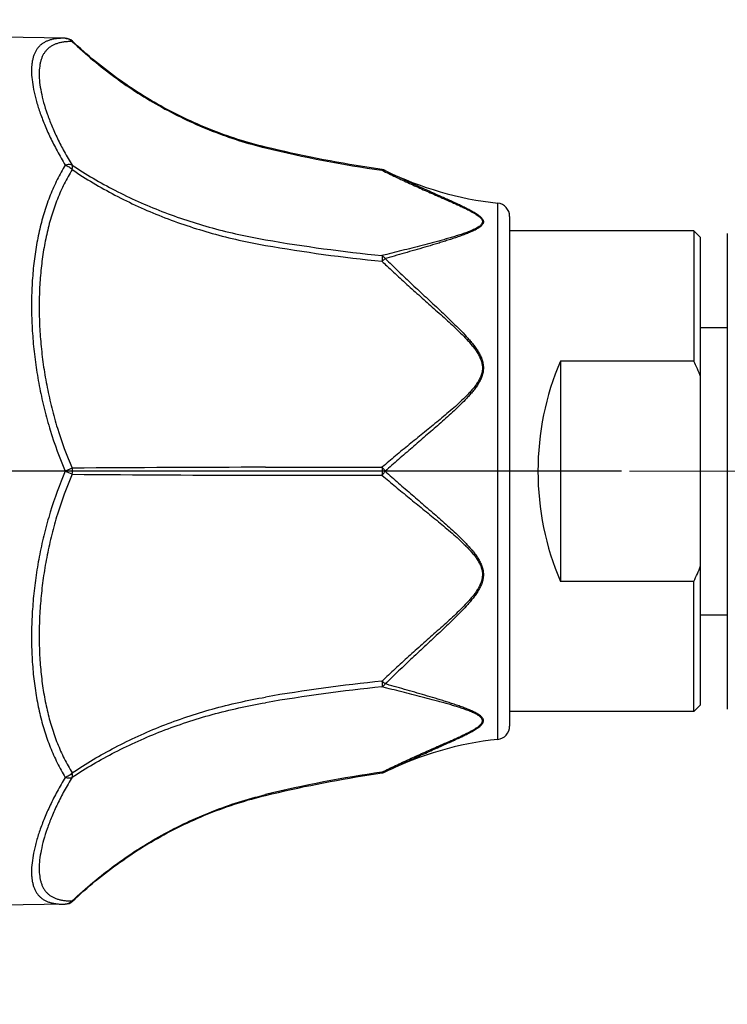
# Model space of a CAD drawing. Units: millimetres. Extents: x 72 to 8980, y -1552 to 626.
# Drawn here: x 6640 to 6693, y -1023 to -950 of the extents above; entities that cross this region are included whole.
import ezdxf

# ---------------------------------------------------------------- set-up
doc = ezdxf.new("R2010")
doc.units = ezdxf.units.MM
doc.header["$MEASUREMENT"] = 0
doc.linetypes.add('CENTER', pattern=[2, 1.25, -0.25, 0.25, -0.25])
doc.layers.add('Centerline', color=4, linetype='CENTER', lineweight=15)
doc.layers.add('Dimensions', color=7, linetype='Continuous')
doc.styles.get("Standard").update_dxf_attribs({"font": 'helr45w_0.ttf'})
doc.dimstyles.get("Standard").update_dxf_attribs({"dimscale": 10, "dimtxt": 2.5, "dimasz": 0.8, "dimexe": 1, "dimexo": 1, "dimgap": 1, "dimtad": 2, "dimtih": 1, "dimtoh": 1, "dimdec": 0, "dimzin": 0, "dimdsep": 46, "dimtxsty": 'Standard', "dimblk": 'DOT', "dimcen": 2, "dimclrd": 1, "dimclre": 1, "dimclrt": 1, "dimadec": 0, "dimazin": 0, "dimtfac": 1, "dimtdec": 0, "dimtofl": 0, "dimtmove": 0, "dimatfit": 3, "dimfxl": 1, "dimtolj": 1, "dimtzin": 0, "dimarcsym": 0})

# ---------------------------------------------------------------- blocks, each defined once
blk = doc.blocks.new('_Dot')
at = {"color": 0, "linetype": 'ByBlock', "lineweight": -2}
blk.add_line((-0.5, 0), (-1, 0), dxfattribs=at)
at = {"color": 0, "linetype": 'ByBlock', "const_width": 0.5}
blk.add_lwpolyline([(-0.25, 0, 1), (0.25, 0, 1)], format="xyb", close=True, dxfattribs=at)
blk = doc.blocks.new('*D8')
at = {"layer": 'Dimensions', "color": 1, "lineweight": -2, "transparency": 16777216}
for p, q in [((6953.124, 126.477), (6351.135, 126.477)), ((6361.135, 118.477), (6361.135, -401.559)), ((6361.135, -975.517), (6361.135, -447.222)), ((6685.1, -983.517), (6351.135, -983.517))]:
    blk.add_line(p, q, dxfattribs=at)
at = {"layer": 'Dimensions', "color": 1, "lineweight": -2, "transparency": 16777216, "xscale": 8, "yscale": 8, "zscale": 8}
for p, rotation in [((6361.135, 126.477), 90), ((6361.135, -983.517), 270)]:
    blk.add_blockref('_Dot', p, dxfattribs=dict(at, rotation=rotation))
at = {"layer": 'Dimensions', "color": 1, "transparency": 16777216, "insert": (6361.135, -424.39), "char_height": 25, "attachment_point": 5}
blk.add_mtext('\\A1;1110', dxfattribs=at)
blk = doc.blocks.new('*D21')
at = {"layer": 'Dimensions', "color": 1, "lineweight": -2, "transparency": 16777216}
for p, q in [((6638.758, -1003.86), (6638.758, -1106.35)), ((6721.008, -1021.506), (6721.008, -1106.35)), ((6638.758, -1096.35), (6521.483, -1096.35)), ((6713.008, -1096.35), (6646.758, -1096.35))]:
    blk.add_line(p, q, dxfattribs=at)
at = {"layer": 'Dimensions', "color": 1, "lineweight": -2, "transparency": 16777216, "xscale": 8, "yscale": 8, "zscale": 8, "rotation": 180}
blk.add_blockref('_Dot', (6638.758, -1096.35), dxfattribs=at)
at = {"layer": 'Dimensions', "color": 1, "lineweight": -2, "transparency": 16777216, "xscale": 8, "yscale": 8, "zscale": 8}
blk.add_blockref('_Dot', (6721.008, -1096.35), dxfattribs=at)
at = {"layer": 'Dimensions', "color": 1, "transparency": 16777216, "insert": (6574.782, -1119.182), "char_height": 25, "attachment_point": 5}
blk.add_mtext('\\A1;82-87', dxfattribs=at)

msp = doc.modelspace()

# ---------------------------------------------------------------- linework, layer by layer
at = {"color": 7, "linetype": 'Continuous'}
for p, q in [((6643.484, -951.119), (6638.758, -951.036)), ((6643.996, -951.362), (6644.019, -951.337)), ((6667.191, -960.94), (6667.182, -961)), ((6675.841, -1003.583), (6675.841, -963.45)), ((6676.735, -964.444), (6676.735, -1002.589)), ((6690.526, -965.528), (6676.735, -965.528)), ((6691.026, -966.027), (6690.526, -965.528)), ((6690.526, -965.528), (6690.526, -975.276)), ((6693.025, -965.724), (6693.025, -1001.309)), ((6691.026, -1001.006), (6691.026, -966.027)), ((6667.54, -967.291), (6667.182, -967.38)), ((6667.54, -967.574), (6667.43, -967.605)), ((6667.43, -967.605), (6667.54, -967.713)), ((6691.026, -972.773), (6693.025, -972.773)), ((6690.526, -975.276), (6680.533, -975.276)), ((6680.533, -975.276), (6680.533, -991.758)), ((6643.996, -983.286), (6643.484, -983.517)), ((6658.46, -983.218), (6667.182, -983.213)), ((6658.46, -983.815), (6667.182, -983.82)), ((6690.526, -991.758), (6680.533, -991.758)), ((6690.526, -1001.506), (6690.526, -991.758)), ((6691.026, -994.26), (6693.025, -994.26)), ((6667.54, -999.743), (6667.182, -999.653)), ((6667.54, -999.32), (6667.43, -999.428)), ((6667.54, -999.46), (6667.43, -999.428)), ((6691.026, -1001.006), (6690.526, -1001.506)), ((6690.526, -1001.506), (6676.735, -1001.506)), ((6667.182, -1006.034), (6667.191, -1006.093)), ((6643.484, -1015.915), (6638.758, -1015.997)), ((6644.019, -1015.697), (6643.996, -1015.672))]:
    msp.add_line(p, q, dxfattribs=at)
for points in [[(6658.474, -959.262), (6658.218, -959.199), (6657.956, -959.132), (6657.696, -959.062), (6657.436, -958.991), (6657.176, -958.917), (6656.916, -958.841), (6656.658, -958.762), (6656.399, -958.681), (6656.141, -958.598), (6655.884, -958.513), (6655.627, -958.425), (6655.371, -958.335), (6655.115, -958.242), (6654.86, -958.148), (6654.605, -958.05), (6654.351, -957.951), (6654.098, -957.849), (6653.845, -957.745), (6653.593, -957.639), (6653.341, -957.53), (6653.09, -957.419), (6652.84, -957.306), (6652.591, -957.191), (6652.342, -957.073), (6652.094, -956.953), (6651.847, -956.83), (6651.601, -956.706), (6651.355, -956.579), (6651.11, -956.449), (6650.866, -956.318), (6650.623, -956.184), (6650.381, -956.048), (6650.139, -955.909), (6649.899, -955.769), (6649.659, -955.626), (6649.421, -955.481), (6649.183, -955.333), (6648.946, -955.184), (6648.71, -955.032), (6648.475, -954.878), (6648.242, -954.721), (6648.009, -954.563), (6647.777, -954.402), (6647.546, -954.239), (6647.317, -954.073), (6647.088, -953.906), (6646.861, -953.736), (6646.635, -953.564), (6646.41, -953.39), (6646.186, -953.214), (6645.963, -953.036), (6645.741, -952.855), (6645.521, -952.672), (6645.302, -952.487), (6645.084, -952.3), (6644.868, -952.111), (6644.652, -951.92), (6644.439, -951.726), (6644.226, -951.531), (6644.019, -951.337)], [(6667.191, -960.94), (6666.708, -960.87), (6666.22, -960.796), (6665.733, -960.72), (6665.246, -960.64), (6664.759, -960.559), (6664.273, -960.474), (6663.787, -960.388), (6663.301, -960.298), (6662.816, -960.206), (6662.331, -960.111), (6661.847, -960.014), (6661.363, -959.914), (6660.879, -959.812), (6660.396, -959.706), (6659.913, -959.599), (6659.431, -959.489), (6658.949, -959.376), (6658.474, -959.262)], [(6658.474, -1007.772), (6658.949, -1007.658), (6659.431, -1007.545), (6659.913, -1007.435), (6660.396, -1007.327), (6660.879, -1007.222), (6661.363, -1007.119), (6661.847, -1007.02), (6662.331, -1006.922), (6662.816, -1006.828), (6663.301, -1006.735), (6663.787, -1006.646), (6664.273, -1006.559), (6664.759, -1006.475), (6665.246, -1006.393), (6665.733, -1006.314), (6666.22, -1006.237), (6666.708, -1006.164), (6667.191, -1006.093)], [(6644.019, -1015.697), (6644.226, -1015.503), (6644.439, -1015.307), (6644.652, -1015.114), (6644.868, -1014.922), (6645.084, -1014.733), (6645.302, -1014.546), (6645.521, -1014.361), (6645.741, -1014.178), (6645.963, -1013.998), (6646.186, -1013.819), (6646.41, -1013.643), (6646.635, -1013.469), (6646.861, -1013.297), (6647.088, -1013.128), (6647.317, -1012.96), (6647.546, -1012.795), (6647.777, -1012.632), (6648.009, -1012.471), (6648.242, -1012.312), (6648.475, -1012.156), (6648.71, -1012.002), (6648.946, -1011.85), (6649.183, -1011.7), (6649.421, -1011.553), (6649.659, -1011.408), (6649.899, -1011.265), (6650.139, -1011.124), (6650.381, -1010.986), (6650.623, -1010.85), (6650.866, -1010.716), (6651.11, -1010.584), (6651.355, -1010.455), (6651.601, -1010.328), (6651.847, -1010.203), (6652.094, -1010.081), (6652.342, -1009.961), (6652.591, -1009.843), (6652.84, -1009.727), (6653.09, -1009.614), (6653.341, -1009.503), (6653.593, -1009.395), (6653.845, -1009.288), (6654.098, -1009.184), (6654.351, -1009.082), (6654.605, -1008.983), (6654.86, -1008.886), (6655.115, -1008.791), (6655.371, -1008.699), (6655.627, -1008.609), (6655.884, -1008.521), (6656.141, -1008.435), (6656.399, -1008.352), (6656.658, -1008.271), (6656.916, -1008.193), (6657.176, -1008.117), (6657.436, -1008.043), (6657.696, -1007.971), (6657.956, -1007.902), (6658.218, -1007.835), (6658.474, -1007.772)]]:
    msp.add_lwpolyline(points, dxfattribs=at)
for centre, radius, start, end in [((6643.47, -951.918), 0.8, 46.65609, 88.99999), ((6680.402, -868.972), 92.972, 256.34901, 261.82532), ((6667.077, -961.732), 0.8, 63.75851, 81.83806), ((6678.478, -938.605), 24.985, 243.75818, 263.942), ((6675.735, -964.444), 0.999, 0, 83.942), ((6680.061, -839.972), 128.058, 260.28871, 264.2279), ((6680.065, -841.083), 127.379, 260.23469, 264.19516), ((6724.22, -907.918), 82.706, 226.39791, 226.73955), ((6664.91, -987.028), 28.184, 22.08195, 24.64384), ((6606.8, -1065.566), 89.877, 65.55289, 65.91057), ((6662.846, -3456.259), 2473.044, 90.101614, 90.436725), ((6662.846, 1489.226), 2473.045, 269.563275, 269.898385), ((6664.91, -980.006), 28.184, 335.35616, 337.91805), ((6725.539, -1060.499), 84.617, 133.26884, 133.60255), ((6680.065, -1125.951), 127.38, 95.80474, 99.76531), ((6680.061, -1127.062), 128.058, 95.77209, 99.71129), ((6675.735, -1002.589), 0.999, 276.058, 0), ((6678.478, -1028.429), 24.985, 96.058, 116.24171), ((6680.402, -1098.061), 92.972, 98.17468, 103.65099), ((6667.077, -1005.302), 0.8, 278.16195, 296.24149), ((6643.47, -1015.115), 0.8, 271.00001, 313.34391)]:
    msp.add_arc(centre, radius, start, end, dxfattribs=at)
msp.add_ellipse((6693.95, -983.517), major_axis=(0, 17.989), ratio=0.8391, start_param=1.094914, end_param=2.046679, dxfattribs=at)
for points, knots in [([(6643.484, -951.119), (6643.379, -951.117), (6643.176, -951.119), (6642.882, -951.14), (6642.61, -951.179), (6642.359, -951.239), (6642.129, -951.318), (6641.921, -951.418), (6641.733, -951.539), (6641.566, -951.68), (6641.419, -951.843), (6641.293, -952.026), (6641.187, -952.23), (6641.102, -952.454), (6641.035, -952.699), (6640.988, -952.963), (6640.96, -953.247), (6640.948, -953.665), (6640.984, -954.236), (6641.08, -954.834), (6641.192, -955.347), (6641.337, -955.91), (6641.569, -956.652), (6641.922, -957.58), (6642.357, -958.558), (6642.878, -959.579), (6643.272, -960.262), (6643.484, -960.608)], [0, 0, 0, 0, 0.027092, 0.052338, 0.075882, 0.097909, 0.118645, 0.138363, 0.157372, 0.176014, 0.194639, 0.213592, 0.233186, 0.253698, 0.275355, 0.298341, 0.322797, 0.348832, 0.405912, 0.469994, 0.504718, 0.541228, 0.619566, 0.704878, 0.796935, 0.895433, 1, 1, 1, 1]), ([(6643.484, -951.119), (6643.532, -951.12), (6643.628, -951.132), (6643.765, -951.18), (6643.891, -951.257), (6643.963, -951.325), (6643.996, -951.362)], [0, 0, 0, 0, 0.245895, 0.493612, 0.744662, 1, 1, 1, 1]), ([(6643.996, -951.362), (6643.893, -951.362), (6643.694, -951.367), (6643.407, -951.393), (6643.141, -951.438), (6642.896, -951.501), (6642.671, -951.583), (6642.468, -951.685), (6642.285, -951.807), (6642.122, -951.949), (6641.979, -952.111), (6641.856, -952.292), (6641.753, -952.493), (6641.669, -952.714), (6641.605, -952.954), (6641.542, -953.309), (6641.514, -953.804), (6641.555, -954.452), (6641.67, -955.169), (6641.859, -955.951), (6642.125, -956.794), (6642.469, -957.691), (6642.894, -958.637), (6643.403, -959.623), (6643.789, -960.282), (6643.996, -960.617)], [0, 0, 0, 0, 0.027229, 0.052624, 0.076335, 0.098549, 0.119494, 0.13944, 0.158693, 0.177587, 0.196465, 0.215659, 0.235475, 0.25618, 0.277997, 0.301106, 0.351697, 0.408752, 0.472667, 0.543598, 0.621546, 0.706397, 0.797952, 0.895934, 1, 1, 1, 1]), ([(6643.996, -951.362), (6645.005, -952.318), (6647.144, -954.108), (6650.079, -955.99), (6652.557, -957.256), (6654.475, -958.082), (6656.443, -958.779), (6657.784, -959.154), (6658.46, -959.318)], [0, 0, 0, 0, 0.249943, 0.499877, 0.624908, 0.749939, 0.874969, 1, 1, 1, 1]), ([(6643.484, -960.608), (6643.265, -960.961), (6642.855, -961.697), (6642.335, -962.865), (6641.901, -964.101), (6641.551, -965.401), (6641.282, -966.758), (6641.092, -968.166), (6640.979, -969.62), (6640.942, -971.112), (6640.981, -972.636), (6641.095, -974.185), (6641.287, -975.75), (6641.557, -977.324), (6641.908, -978.897), (6642.487, -980.986), (6643.05, -982.52), (6643.484, -983.517)], [0, 0, 0, 0, 0.052698, 0.106529, 0.161741, 0.218494, 0.276864, 0.336857, 0.398425, 0.461471, 0.525868, 0.59146, 0.658076, 0.725533, 0.793641, 0.862215, 1, 1, 1, 1]), ([(6643.996, -960.617), (6643.961, -960.6), (6643.863, -960.568), (6643.687, -960.56), (6643.553, -960.587), (6643.484, -960.608)], [0, 0, 0, 0, 0.220049, 0.588245, 1, 1, 1, 1]), ([(6643.484, -960.608), (6643.582, -960.64), (6643.769, -960.732), (6643.928, -960.866), (6643.996, -960.943)], [0, 0, 0, 0, 0.501035, 1, 1, 1, 1]), ([(6643.996, -960.617), (6645.026, -961.301), (6647.207, -962.574), (6650.113, -963.874), (6652.57, -964.754), (6655.14, -965.528), (6657.122, -965.966), (6658.46, -966.195)], [0, 0, 0, 0, 0.237655, 0.48433, 0.610778, 0.739036, 1, 1, 1, 1]), ([(6643.996, -960.943), (6644.003, -960.912), (6644.015, -960.852), (6644.021, -960.765), (6644.016, -960.687), (6644.004, -960.638), (6643.996, -960.617)], [0, 0, 0, 0, 0.288597, 0.551937, 0.788758, 1, 1, 1, 1]), ([(6643.996, -960.943), (6643.781, -961.289), (6643.381, -962.011), (6642.873, -963.156), (6642.449, -964.366), (6642.108, -965.637), (6641.845, -966.963), (6641.66, -968.337), (6641.55, -969.755), (6641.514, -971.209), (6641.551, -972.694), (6641.663, -974.202), (6641.85, -975.726), (6642.113, -977.257), (6642.456, -978.789), (6643.021, -980.822), (6643.571, -982.316), (6643.996, -983.286)], [0, 0, 0, 0, 0.05297, 0.107035, 0.162436, 0.219328, 0.277786, 0.337818, 0.399376, 0.462372, 0.526683, 0.592164, 0.658654, 0.725976, 0.793953, 0.862406, 1, 1, 1, 1]), ([(6643.996, -960.943), (6645.025, -961.638), (6647.205, -962.933), (6650.721, -964.533), (6654.495, -965.794), (6657.121, -966.384), (6658.46, -966.617)], [0, 0, 0, 0, 0.238152, 0.484969, 0.739432, 1, 1, 1, 1]), ([(6667.182, -961), (6667.225, -960.988), (6667.29, -960.979), (6667.374, -960.992), (6667.413, -961.006), (6667.431, -961.015)], [0, 0, 0, 0, 0.521376, 0.763755, 1, 1, 1, 1]), ([(6667.182, -961), (6667.521, -961.168), (6668.203, -961.498), (6669.235, -961.98), (6670.274, -962.448), (6670.97, -962.755), (6671.317, -962.907)], [0, 0, 0, 0, 0.248992, 0.499261, 0.749987, 1, 1, 1, 1]), ([(6667.43, -961.015), (6668.095, -961.342), (6669.102, -961.819), (6670.453, -962.432), (6671.131, -962.735), (6671.469, -962.887)], [0, 0, 0, 0, 0.499466, 0.750161, 1, 1, 1, 1]), ([(6671.469, -962.887), (6671.596, -962.943), (6671.849, -963.056), (6672.227, -963.226), (6672.601, -963.396), (6672.969, -963.567), (6673.328, -963.739), (6673.674, -963.912), (6673.951, -964.062), (6674.159, -964.185), (6674.303, -964.278), (6674.436, -964.373), (6674.553, -964.469), (6674.651, -964.568), (6674.725, -964.67), (6674.762, -964.76), (6674.773, -964.831), (6674.772, -964.883), (6674.762, -964.934), (6674.737, -965.003), (6674.683, -965.086), (6674.594, -965.178), (6674.484, -965.266), (6674.357, -965.349), (6674.217, -965.429), (6674.066, -965.505), (6673.853, -965.605), (6673.571, -965.724), (6673.22, -965.857), (6672.858, -965.986), (6672.488, -966.111), (6672.113, -966.233), (6671.734, -966.352), (6671.226, -966.508), (6670.587, -966.698), (6669.821, -966.921), (6669.056, -967.14), (6668.296, -967.357), (6667.791, -967.502), (6667.54, -967.574)], [0, 0, 0, 0, 0.035407, 0.070599, 0.10549, 0.139962, 0.173842, 0.206868, 0.238629, 0.25384, 0.268455, 0.282322, 0.295263, 0.307089, 0.317674, 0.327102, 0.331529, 0.33588, 0.340263, 0.344779, 0.354479, 0.365313, 0.377266, 0.390192, 0.403915, 0.418278, 0.433153, 0.46405, 0.496029, 0.528728, 0.561912, 0.595423, 0.62915, 0.663011, 0.730904, 0.798755, 0.866327, 0.933453, 1, 1, 1, 1]), ([(6671.317, -962.907), (6671.444, -962.963), (6671.696, -963.074), (6672.073, -963.239), (6672.446, -963.405), (6672.815, -963.571), (6673.176, -963.737), (6673.525, -963.905), (6673.806, -964.049), (6674.019, -964.168), (6674.169, -964.257), (6674.308, -964.348), (6674.433, -964.441), (6674.54, -964.536), (6674.626, -964.634), (6674.675, -964.72), (6674.695, -964.79), (6674.7, -964.841), (6674.696, -964.891), (6674.678, -964.958), (6674.631, -965.041), (6674.547, -965.13), (6674.441, -965.214), (6674.317, -965.293), (6674.179, -965.369), (6674.03, -965.441), (6673.817, -965.535), (6673.537, -965.645), (6673.188, -965.768), (6672.828, -965.886), (6672.459, -965.999), (6672.086, -966.109), (6671.709, -966.216), (6671.203, -966.355), (6670.569, -966.524), (6669.807, -966.721), (6669.047, -966.913), (6668.291, -967.103), (6667.79, -967.228), (6667.54, -967.291)], [0, 0, 0, 0, 0.035517, 0.070842, 0.105895, 0.140571, 0.174715, 0.208093, 0.240336, 0.255854, 0.270832, 0.285124, 0.29855, 0.310898, 0.321973, 0.331724, 0.336198, 0.340507, 0.344766, 0.349099, 0.358353, 0.368774, 0.380403, 0.393089, 0.406636, 0.420867, 0.435639, 0.46638, 0.498234, 0.530817, 0.563885, 0.597277, 0.63088, 0.664611, 0.732225, 0.799773, 0.867024, 0.933812, 1, 1, 1, 1]), ([(6667.431, -967.605), (6667.413, -967.581), (6667.368, -967.524), (6667.286, -967.445), (6667.217, -967.399), (6667.182, -967.38)], [0, 0, 0, 0, 0.266832, 0.646533, 1, 1, 1, 1]), ([(6667.182, -967.38), (6667.185, -967.405), (6667.19, -967.462), (6667.191, -967.56), (6667.189, -967.678), (6667.185, -967.764), (6667.182, -967.809)], [0, 0, 0, 0, 0.172728, 0.402728, 0.681893, 1, 1, 1, 1]), ([(6667.182, -967.809), (6667.204, -967.789), (6667.247, -967.75), (6667.329, -967.681), (6667.39, -967.633), (6667.431, -967.605)], [0, 0, 0, 0, 0.280095, 0.542598, 1, 1, 1, 1]), ([(6667.54, -967.713), (6667.876, -968.042), (6668.551, -968.695), (6669.575, -969.662), (6670.434, -970.46), (6671.121, -971.099), (6671.634, -971.578), (6672.143, -972.061), (6672.646, -972.548), (6673.138, -973.043), (6673.534, -973.468), (6673.836, -973.819), (6674.052, -974.089), (6674.254, -974.368), (6674.437, -974.658), (6674.592, -974.961), (6674.709, -975.278), (6674.774, -975.608), (6674.775, -975.831), (6674.765, -975.941)], [0, 0, 0, 0, 0.126398, 0.252733, 0.378955, 0.442002, 0.50499, 0.567901, 0.630709, 0.693372, 0.755825, 0.786941, 0.817956, 0.848839, 0.879551, 0.910042, 0.940269, 0.970227, 1, 1, 1, 1]), ([(6667.54, -968.148), (6667.871, -968.459), (6668.537, -969.076), (6669.546, -969.989), (6670.393, -970.742), (6671.07, -971.343), (6671.577, -971.795), (6672.079, -972.249), (6672.576, -972.708), (6673.063, -973.175), (6673.456, -973.576), (6673.757, -973.907), (6673.972, -974.163), (6674.174, -974.427), (6674.357, -974.702), (6674.514, -974.991), (6674.634, -975.294), (6674.689, -975.559), (6674.702, -975.773), (6674.697, -975.879), (6674.692, -975.932)], [0, 0, 0, 0, 0.126467, 0.252857, 0.379122, 0.442187, 0.505189, 0.568112, 0.630929, 0.693599, 0.756057, 0.787175, 0.818189, 0.849069, 0.879772, 0.910241, 0.940422, 0.9703, 0.985167, 1, 1, 1, 1]), ([(6674.692, -975.932), (6674.681, -976.04), (6674.638, -976.254), (6674.519, -976.558), (6674.36, -976.844), (6674.173, -977.115), (6673.968, -977.374), (6673.749, -977.622), (6673.52, -977.862), (6673.205, -978.175), (6672.798, -978.552), (6672.297, -978.991), (6671.788, -979.422), (6671.104, -979.988), (6670.245, -980.687), (6669.214, -981.523), (6668.191, -982.363), (6667.517, -982.929), (6667.182, -983.213)], [0, 0, 0, 0, 0.030583, 0.06128, 0.092147, 0.123173, 0.154328, 0.185581, 0.216904, 0.248278, 0.311119, 0.374022, 0.436934, 0.499818, 0.625417, 0.750693, 0.875569, 1, 1, 1, 1]), ([(6674.765, -975.941), (6674.756, -976.05), (6674.716, -976.265), (6674.604, -976.575), (6674.454, -976.869), (6674.277, -977.148), (6674.081, -977.416), (6673.87, -977.674), (6673.649, -977.924), (6673.343, -978.249), (6672.947, -978.643), (6672.458, -979.103), (6671.96, -979.553), (6671.29, -980.146), (6670.446, -980.878), (6669.432, -981.753), (6668.425, -982.63), (6667.76, -983.22), (6667.43, -983.517)], [0, 0, 0, 0, 0.030564, 0.06123, 0.092051, 0.123022, 0.154119, 0.185315, 0.216584, 0.247909, 0.310667, 0.373507, 0.436377, 0.499241, 0.624861, 0.750241, 0.875304, 1, 1, 1, 1]), ([(6643.484, -983.517), (6643.05, -984.514), (6642.487, -986.048), (6641.908, -988.136), (6641.557, -989.71), (6641.287, -991.283), (6641.095, -992.849), (6640.981, -994.397), (6640.942, -995.921), (6640.979, -997.413), (6641.092, -998.867), (6641.282, -1000.276), (6641.551, -1001.633), (6641.901, -1002.932), (6642.335, -1004.168), (6642.855, -1005.336), (6643.265, -1006.072), (6643.484, -1006.425)], [0, 0, 0, 0, 0.137785, 0.206359, 0.274467, 0.341924, 0.40854, 0.474132, 0.538529, 0.601575, 0.663143, 0.723137, 0.781506, 0.838259, 0.893471, 0.947302, 1, 1, 1, 1]), ([(6643.996, -983.747), (6644.004, -983.71), (6644.018, -983.614), (6644.022, -983.459), (6644.008, -983.343), (6643.996, -983.286)], [0, 0, 0, 0, 0.24869, 0.625936, 1, 1, 1, 1]), ([(6667.431, -983.517), (6667.412, -983.49), (6667.375, -983.437), (6667.314, -983.36), (6667.25, -983.285), (6667.205, -983.237), (6667.182, -983.213)], [0, 0, 0, 0, 0.246632, 0.497756, 0.750007, 1, 1, 1, 1]), ([(6667.182, -983.82), (6667.205, -983.797), (6667.25, -983.749), (6667.314, -983.674), (6667.375, -983.596), (6667.412, -983.543), (6667.431, -983.517)], [0, 0, 0, 0, 0.249993, 0.502244, 0.753368, 1, 1, 1, 1]), ([(6667.43, -983.517), (6667.761, -983.814), (6668.426, -984.404), (6669.433, -985.281), (6670.447, -986.156), (6671.291, -986.888), (6671.961, -987.481), (6672.459, -987.932), (6672.948, -988.392), (6673.344, -988.786), (6673.65, -989.111), (6673.871, -989.361), (6674.082, -989.619), (6674.279, -989.887), (6674.456, -990.167), (6674.605, -990.461), (6674.716, -990.77), (6674.756, -990.986), (6674.766, -991.095)], [0, 0, 0, 0, 0.124697, 0.249761, 0.375143, 0.500764, 0.563629, 0.626499, 0.68934, 0.752097, 0.783422, 0.814691, 0.845886, 0.876982, 0.907952, 0.938771, 0.969436, 1, 1, 1, 1]), ([(6643.996, -983.747), (6643.571, -984.718), (6643.021, -986.211), (6642.456, -988.244), (6642.113, -989.776), (6641.85, -991.308), (6641.663, -992.832), (6641.551, -994.34), (6641.514, -995.824), (6641.55, -997.279), (6641.66, -998.696), (6641.845, -1000.071), (6642.108, -1001.397), (6642.449, -1002.667), (6642.873, -1003.878), (6643.381, -1005.022), (6643.781, -1005.744), (6643.996, -1006.091)], [0, 0, 0, 0, 0.137594, 0.206047, 0.274024, 0.341347, 0.407836, 0.473317, 0.537629, 0.600624, 0.662182, 0.722214, 0.780672, 0.837564, 0.892965, 0.94703, 1, 1, 1, 1]), ([(6667.182, -983.82), (6667.517, -984.105), (6668.192, -984.671), (6669.215, -985.511), (6670.245, -986.347), (6671.105, -987.046), (6671.789, -987.613), (6672.298, -988.043), (6672.799, -988.483), (6673.206, -988.86), (6673.521, -989.172), (6673.75, -989.413), (6673.969, -989.661), (6674.175, -989.92), (6674.361, -990.191), (6674.52, -990.478), (6674.639, -990.782), (6674.682, -990.996), (6674.692, -991.104)], [0, 0, 0, 0, 0.124431, 0.249309, 0.374586, 0.500186, 0.563072, 0.625984, 0.688888, 0.751729, 0.783103, 0.814425, 0.845677, 0.876831, 0.907856, 0.938722, 0.969418, 1, 1, 1, 1]), ([(6674.766, -991.095), (6674.775, -991.205), (6674.774, -991.428), (6674.708, -991.758), (6674.591, -992.075), (6674.435, -992.377), (6674.253, -992.667), (6674.051, -992.946), (6673.835, -993.216), (6673.533, -993.567), (6673.137, -993.991), (6672.645, -994.487), (6672.142, -994.974), (6671.633, -995.456), (6671.12, -995.935), (6670.434, -996.574), (6669.575, -997.372), (6668.551, -998.339), (6667.876, -998.991), (6667.54, -999.32)], [0, 0, 0, 0, 0.029774, 0.059733, 0.089962, 0.120455, 0.151168, 0.182052, 0.213067, 0.244183, 0.306636, 0.369299, 0.432106, 0.495016, 0.558003, 0.621049, 0.747269, 0.873601, 1, 1, 1, 1]), ([(6674.692, -991.104), (6674.697, -991.157), (6674.702, -991.263), (6674.689, -991.477), (6674.633, -991.742), (6674.513, -992.045), (6674.356, -992.333), (6674.173, -992.609), (6673.97, -992.873), (6673.755, -993.128), (6673.455, -993.459), (6673.062, -993.86), (6672.575, -994.326), (6672.078, -994.785), (6671.576, -995.239), (6671.07, -995.691), (6670.393, -996.292), (6669.546, -997.045), (6668.536, -997.958), (6667.871, -998.574), (6667.54, -998.885)], [0, 0, 0, 0, 0.014833, 0.0297, 0.05958, 0.089763, 0.120235, 0.150938, 0.181819, 0.212835, 0.243953, 0.306411, 0.369081, 0.431897, 0.494819, 0.557821, 0.620884, 0.747147, 0.873535, 1, 1, 1, 1]), ([(6667.182, -999.224), (6667.185, -999.27), (6667.189, -999.355), (6667.191, -999.474), (6667.19, -999.571), (6667.185, -999.629), (6667.182, -999.653)], [0, 0, 0, 0, 0.318107, 0.597272, 0.827273, 1, 1, 1, 1]), ([(6667.431, -999.428), (6667.39, -999.4), (6667.305, -999.334), (6667.225, -999.264), (6667.182, -999.224)], [0, 0, 0, 0, 0.457427, 1, 1, 1, 1]), ([(6667.182, -999.653), (6667.205, -999.641), (6667.301, -999.582), (6667.38, -999.498), (6667.431, -999.428)], [0, 0, 0, 0, 0.233514, 1, 1, 1, 1]), ([(6671.469, -1004.147), (6671.596, -1004.09), (6671.849, -1003.977), (6672.227, -1003.807), (6672.601, -1003.637), (6672.969, -1003.467), (6673.328, -1003.295), (6673.674, -1003.121), (6673.951, -1002.972), (6674.159, -1002.848), (6674.303, -1002.755), (6674.436, -1002.661), (6674.553, -1002.564), (6674.651, -1002.465), (6674.725, -1002.363), (6674.762, -1002.274), (6674.773, -1002.203), (6674.772, -1002.151), (6674.762, -1002.099), (6674.737, -1002.031), (6674.683, -1001.947), (6674.594, -1001.855), (6674.484, -1001.768), (6674.357, -1001.685), (6674.217, -1001.605), (6674.066, -1001.528), (6673.853, -1001.428), (6673.571, -1001.31), (6673.22, -1001.176), (6672.858, -1001.047), (6672.488, -1000.922), (6672.113, -1000.801), (6671.734, -1000.682), (6671.226, -1000.526), (6670.587, -1000.336), (6669.821, -1000.113), (6669.056, -999.893), (6668.296, -999.676), (6667.791, -999.532), (6667.54, -999.46)], [0, 0, 0, 0, 0.035407, 0.070599, 0.10549, 0.139962, 0.173842, 0.206868, 0.238629, 0.25384, 0.268455, 0.282322, 0.295263, 0.307089, 0.317674, 0.327102, 0.331529, 0.33588, 0.340263, 0.344779, 0.354479, 0.365313, 0.377266, 0.390192, 0.403915, 0.418278, 0.433153, 0.46405, 0.496029, 0.528728, 0.561912, 0.595423, 0.62915, 0.663011, 0.730904, 0.798755, 0.866327, 0.933453, 1, 1, 1, 1]), ([(6671.317, -1004.126), (6671.444, -1004.071), (6671.696, -1003.96), (6672.073, -1003.794), (6672.446, -1003.629), (6672.815, -1003.463), (6673.176, -1003.296), (6673.525, -1003.128), (6673.806, -1002.984), (6674.019, -1002.866), (6674.169, -1002.776), (6674.308, -1002.685), (6674.433, -1002.592), (6674.54, -1002.497), (6674.626, -1002.4), (6674.675, -1002.313), (6674.695, -1002.244), (6674.7, -1002.193), (6674.696, -1002.143), (6674.678, -1002.075), (6674.631, -1001.993), (6674.547, -1001.904), (6674.441, -1001.82), (6674.317, -1001.74), (6674.179, -1001.665), (6674.03, -1001.592), (6673.817, -1001.499), (6673.537, -1001.389), (6673.188, -1001.266), (6672.828, -1001.148), (6672.459, -1001.034), (6672.086, -1000.925), (6671.709, -1000.818), (6671.203, -1000.678), (6670.569, -1000.509), (6669.807, -1000.313), (6669.047, -1000.12), (6668.291, -999.931), (6667.79, -999.805), (6667.54, -999.743)], [0, 0, 0, 0, 0.035517, 0.070842, 0.105895, 0.140571, 0.174715, 0.208093, 0.240336, 0.255854, 0.270832, 0.285124, 0.29855, 0.310899, 0.321973, 0.331724, 0.336198, 0.340507, 0.344766, 0.349099, 0.358353, 0.368774, 0.380403, 0.393089, 0.406636, 0.420867, 0.435639, 0.46638, 0.498234, 0.530817, 0.563886, 0.597278, 0.63088, 0.664611, 0.732225, 0.799773, 0.867024, 0.933812, 1, 1, 1, 1]), ([(6643.996, -1006.091), (6645.025, -1005.396), (6647.205, -1004.101), (6650.721, -1002.501), (6654.495, -1001.239), (6657.121, -1000.649), (6658.46, -1000.417)], [0, 0, 0, 0, 0.238152, 0.484969, 0.739432, 1, 1, 1, 1]), ([(6643.996, -1006.417), (6645.026, -1005.733), (6647.207, -1004.459), (6650.113, -1003.159), (6652.57, -1002.28), (6655.14, -1001.505), (6657.122, -1001.067), (6658.46, -1000.839)], [0, 0, 0, 0, 0.237655, 0.48433, 0.610778, 0.739036, 1, 1, 1, 1]), ([(6667.182, -1006.034), (6667.521, -1005.866), (6668.203, -1005.535), (6669.235, -1005.054), (6670.274, -1004.585), (6670.97, -1004.279), (6671.317, -1004.126)], [0, 0, 0, 0, 0.248992, 0.499261, 0.749987, 1, 1, 1, 1]), ([(6667.43, -1006.019), (6668.095, -1005.691), (6669.102, -1005.215), (6670.453, -1004.601), (6671.131, -1004.298), (6671.469, -1004.147)], [0, 0, 0, 0, 0.499466, 0.750161, 1, 1, 1, 1]), ([(6643.484, -1006.425), (6643.272, -1006.772), (6642.878, -1007.454), (6642.357, -1008.475), (6641.922, -1009.454), (6641.569, -1010.382), (6641.337, -1011.124), (6641.192, -1011.686), (6641.08, -1012.199), (6640.984, -1012.797), (6640.948, -1013.369), (6640.96, -1013.786), (6640.988, -1014.07), (6641.035, -1014.335), (6641.102, -1014.579), (6641.187, -1014.803), (6641.293, -1015.007), (6641.419, -1015.191), (6641.566, -1015.353), (6641.733, -1015.495), (6641.921, -1015.616), (6642.129, -1015.715), (6642.359, -1015.795), (6642.61, -1015.854), (6642.882, -1015.894), (6643.176, -1015.915), (6643.379, -1015.916), (6643.484, -1015.915)], [0, 0, 0, 0, 0.104567, 0.203065, 0.295122, 0.380435, 0.458772, 0.495283, 0.530006, 0.594088, 0.651168, 0.677203, 0.70166, 0.724645, 0.746302, 0.766814, 0.786409, 0.805361, 0.823986, 0.842628, 0.861637, 0.881355, 0.902091, 0.924118, 0.947662, 0.972908, 1, 1, 1, 1]), ([(6643.996, -1006.417), (6643.789, -1006.751), (6643.403, -1007.41), (6642.894, -1008.396), (6642.469, -1009.342), (6642.125, -1010.24), (6641.859, -1011.083), (6641.67, -1011.864), (6641.555, -1012.581), (6641.514, -1013.229), (6641.542, -1013.724), (6641.605, -1014.08), (6641.669, -1014.319), (6641.753, -1014.54), (6641.856, -1014.741), (6641.979, -1014.923), (6642.122, -1015.085), (6642.285, -1015.227), (6642.468, -1015.348), (6642.671, -1015.45), (6642.896, -1015.533), (6643.141, -1015.596), (6643.407, -1015.64), (6643.694, -1015.666), (6643.893, -1015.672), (6643.996, -1015.672)], [0, 0, 0, 0, 0.104066, 0.202048, 0.293603, 0.378454, 0.456402, 0.527333, 0.591248, 0.648303, 0.698894, 0.722003, 0.74382, 0.764525, 0.784342, 0.803535, 0.822413, 0.841307, 0.86056, 0.880506, 0.901451, 0.923665, 0.947376, 0.972771, 1, 1, 1, 1]), ([(6643.996, -1006.091), (6643.928, -1006.167), (6643.808, -1006.269), (6643.629, -1006.37), (6643.533, -1006.41), (6643.484, -1006.425)], [0, 0, 0, 0, 0.498435, 0.75173, 1, 1, 1, 1]), ([(6643.484, -1006.425), (6643.531, -1006.44), (6643.698, -1006.479), (6643.884, -1006.47), (6643.996, -1006.417)], [0, 0, 0, 0, 0.281398, 1, 1, 1, 1]), ([(6643.996, -1006.417), (6644.013, -1006.371), (6644.023, -1006.291), (6644.015, -1006.182), (6644.003, -1006.122), (6643.996, -1006.091)], [0, 0, 0, 0, 0.447087, 0.710894, 1, 1, 1, 1]), ([(6667.431, -1006.019), (6667.413, -1006.028), (6667.374, -1006.042), (6667.29, -1006.055), (6667.225, -1006.046), (6667.182, -1006.034)], [0, 0, 0, 0, 0.236245, 0.478624, 1, 1, 1, 1]), ([(6643.996, -1015.672), (6645.005, -1014.716), (6647.144, -1012.926), (6650.079, -1011.044), (6652.557, -1009.777), (6654.475, -1008.951), (6656.443, -1008.255), (6657.784, -1007.88), (6658.46, -1007.716)], [0, 0, 0, 0, 0.249943, 0.499877, 0.624908, 0.749939, 0.874969, 1, 1, 1, 1]), ([(6643.996, -1015.672), (6643.963, -1015.709), (6643.891, -1015.777), (6643.765, -1015.853), (6643.628, -1015.902), (6643.532, -1015.914), (6643.484, -1015.915)], [0, 0, 0, 0, 0.255338, 0.506387, 0.754105, 1, 1, 1, 1])]:
    msp.add_open_spline(points, degree=3, knots=knots, dxfattribs=at)
msp.add_open_spline([(6667.182, -983.213), (6667.188, -983.314), (6667.193, -983.517), (6667.188, -983.719), (6667.182, -983.82)], degree=3, dxfattribs=at)
at = {"layer": 'Centerline', "ltscale": 10}
msp.add_line((6738.199, -983.517), (6609.222, -983.517), dxfattribs=at)

# ---------------------------------------------------------------- dimensions: what is measured, and where the dimension line sits
at = {"layer": 'Dimensions'}
dim = msp.add_linear_dim(base=(6361.135, -983.517), p1=(6963.124, 126.477), p2=(6695.1, -983.517), angle=90, dimstyle='Standard', override={"dimtad": 0}, dxfattribs=at)
dim.commit()
dim.dimension.update_dxf_attribs({"geometry": '*D8', "text_midpoint": (6361.135, -424.39), "dimtype": 160})
dim = msp.add_linear_dim(base=(6638.758, -1096.35), p1=(6721.008, -1011.506), p2=(6638.758, -993.86), text='<>-87', dimstyle='Standard', dxfattribs=at)
dim.commit()
dim.dimension.update_dxf_attribs({"geometry": '*D21', "text_midpoint": (6574.782, -1096.35), "dimtype": 160})

doc.saveas('drawing.dxf')
